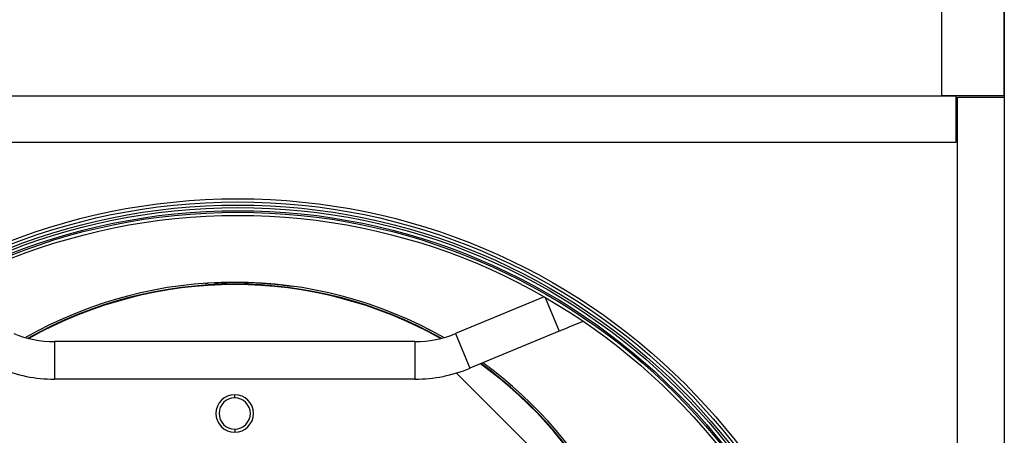
# Model space of a CAD drawing. Units: millimetres. Extents: x 2212 to 2632, y 1937 to 2234.
# Drawn here: x 2567 to 2588, y 2126 to 2135 of the extents above; entities that cross this region are included whole.
import ezdxf

# ---------------------------------------------------------------- set-up
doc = ezdxf.new("R2010")
doc.units = ezdxf.units.MM

msp = doc.modelspace()

# ---------------------------------------------------------------- linework, layer by layer
at = {"color": 7, "linetype": 'Continuous', "lineweight": 25}
for p, q in [((2588.095, 2175.744), (2588.095, 2103.744)), ((2586.762, 2133.744), (2586.762, 2136.411)), ((2588.095, 2133.744), (2588.095, 2136.411)), ((2556.462, 2133.744), (2587.062, 2133.744)), ((2556.762, 2133.744), (2586.762, 2133.744)), ((2588.095, 2133.744), (2586.762, 2133.744)), ((2587.062, 2133.744), (2587.062, 2132.744)), ((2587.095, 2133.711), (2588.095, 2133.711)), ((2587.095, 2102.444), (2587.095, 2133.711)), ((2588.095, 2133.744), (2588.095, 2133.711)), ((2588.095, 2133.711), (2588.095, 2102.444)), ((2587.062, 2133.611), (2587.095, 2133.611)), ((2587.062, 2132.744), (2556.462, 2132.744)), ((2571.069, 2129.743), (2571.132, 2129.745)), ((2578.289, 2129.451), (2576.403, 2128.67)), ((2575.772, 2128.785), (2575.861, 2128.742)), ((2578.61, 2128.718), (2576.709, 2127.931)), ((2567.855, 2128.498), (2567.855, 2127.698)), ((2575.536, 2128.498), (2567.855, 2128.498)), ((2575.536, 2128.498), (2575.536, 2127.698)), ((2576.403, 2128.67), (2576.709, 2127.931)), ((2575.536, 2127.698), (2567.855, 2127.698)), ((2576.418, 2127.827), (2579.029, 2125.216)), ((2571.695, 2127.298), (2571.695, 2127.364)), ((2571.695, 2126.631), (2571.695, 2126.564))]:
    msp.add_line(p, q, dxfattribs=at)
at = {"color": 8, "linetype": 'Continuous', "lineweight": 25}
for p, q in [((2587.062, 2133.491), (2587.095, 2133.491)), ((2578.312, 2129.438), (2578.61, 2128.718))]:
    msp.add_line(p, q, dxfattribs=at)
at = {"color": 7, "linetype": 'Continuous', "lineweight": 25}
for radius in [13.467, 13.4, 13.333, 13.28, 13.213, 13.18, 13.113]:
    msp.add_circle((2571.762, 2118.078), radius, dxfattribs=at)
for centre, radius, start, end in [((2571.695, 2120.764), 9, 60.3147, 119.6853), ((2571.695, 2120.764), 8.949, 60.6483, 119.3517), ((2567.855, 2130.764), 2.267, 247.5, 270), ((2575.536, 2130.764), 2.267, 270, 292.5), ((2571.695, 2120.764), 9, 0, 53.9997), ((2567.855, 2130.764), 3.067, 247.5, 270), ((2575.536, 2130.764), 3.067, 270, 292.5), ((2571.695, 2120.764), 8.949, 0, 54.2005), ((2571.695, 2126.964), 0.4, 90, 270), ((2571.695, 2126.964), 0.333, 90, 270), ((2571.695, 2126.964), 0.4, 270, 90), ((2571.695, 2126.964), 0.333, 270, 90)]:
    msp.add_arc(centre, radius, start, end, dxfattribs=at)
at = {"color": 8, "linetype": 'Continuous', "lineweight": 25}
for start, end in [(60.5733, 119.4267), (0, 54.1566)]:
    msp.add_arc((2571.695, 2120.764), 8.96, start, end, dxfattribs=at)
at = {"color": 7, "linetype": 'Continuous', "lineweight": 25}
for points, knots in [([(2571.247, 2129.75), (2571.372, 2129.756), (2571.649, 2129.77), (2571.923, 2129.761), (2572.072, 2129.757)], [0, 0, 0, 0, 0.452838, 1, 1, 1, 1]), ([(2572.145, 2129.753), (2572.15, 2129.753), (2572.158, 2129.753), (2572.166, 2129.752), (2572.169, 2129.752)], [0, 0, 0, 0, 0.5573779, 1, 1, 1, 1]), ([(2572.169, 2129.752), (2572.313, 2129.743), (2572.566, 2129.726), (2572.823, 2129.693), (2572.934, 2129.679)], [0, 0, 0, 0, 0.565992, 1, 1, 1, 1]), ([(2579.118, 2128.929), (2579.094, 2128.919), (2578.929, 2128.85), (2578.757, 2128.779), (2578.61, 2128.718)], [0, 0, 0, 0, 0.14118, 1, 1, 1, 1])]:
    msp.add_open_spline(points, degree=3, knots=knots, dxfattribs=at)

doc.saveas('drawing.dxf')
